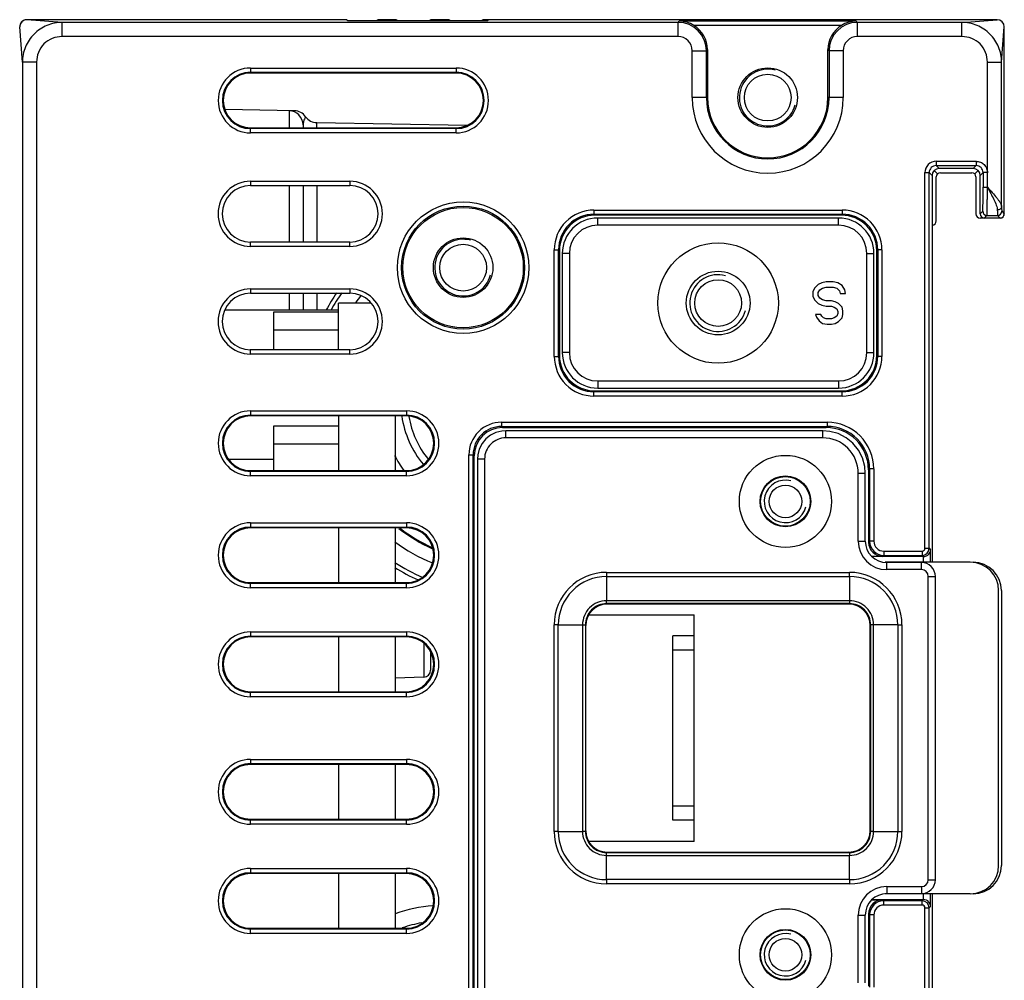
# Model space of a CAD drawing. Units: millimetres. Extents: x 629 to 3599, y -78 to 2022.
# Drawn here: x 1177 to 1247, y 1385 to 1453 of the extents above; entities that cross this region are included whole.
import ezdxf

# ---------------------------------------------------------------- set-up
doc = ezdxf.new("R2010")
doc.units = ezdxf.units.MM
doc.header["$LTSCALE"] = 16.335
doc.layers.get('0').update_dxf_attribs({"linetype": 'CONTINUOUS'})
doc.layers.add('02___PRT_ALL_AXES', color=7, linetype='CONTINUOUS')
doc.layers.add('03___PRT_ALL_CURVES', color=7, linetype='CONTINUOUS')

msp = doc.modelspace()

# ---------------------------------------------------------------- linework, layer by layer
at = {"color": 7, "linetype": 'Continuous'}
for p, q in [((1177.471, 1449.548), (1177.278, 1452.043)), ((1200.378, 1452.545), (1177.778, 1452.545)), ((1180.276, 1452.353), (1177.78, 1452.545)), ((1223.75, 1452.353), (1180.276, 1452.353)), ((1180.276, 1451.353), (1180.276, 1452.353)), ((1200.378, 1452.545), (1200.431, 1452.493)), ((1200.431, 1452.493), (1210.326, 1452.493)), ((1203.778, 1452.545), (1202.678, 1452.545)), ((1207.478, 1452.545), (1206.378, 1452.545)), ((1246.278, 1452.545), (1210.078, 1452.545)), ((1210.378, 1452.545), (1210.326, 1452.493)), ((1223.75, 1452.353), (1223.834, 1452.437)), ((1223.75, 1451.353), (1223.75, 1452.353)), ((1236.323, 1452.437), (1223.834, 1452.437)), ((1235.283, 1452.137), (1224.874, 1452.137)), ((1236.323, 1452.437), (1236.407, 1452.353)), ((1243.781, 1452.353), (1236.407, 1452.353)), ((1236.407, 1451.353), (1236.407, 1452.353)), ((1243.781, 1452.353), (1246.277, 1452.545)), ((1243.781, 1451.353), (1243.781, 1452.353)), ((1246.586, 1449.548), (1246.778, 1452.043)), ((1246.778, 1438.845), (1246.778, 1452.045)), ((1223.75, 1451.353), (1180.276, 1451.353)), ((1243.781, 1451.353), (1236.407, 1451.353)), ((1224.75, 1450.353), (1225.75, 1450.353)), ((1224.75, 1447.045), (1224.75, 1450.353)), ((1225.75, 1450.353), (1225.828, 1450.432)), ((1225.75, 1447.045), (1225.75, 1450.353)), ((1225.828, 1450.432), (1225.828, 1447.045)), ((1234.328, 1450.432), (1234.407, 1450.353)), ((1234.328, 1447.045), (1234.328, 1450.432)), ((1235.407, 1450.353), (1234.407, 1450.353)), ((1234.407, 1450.353), (1234.407, 1447.045)), ((1235.407, 1450.353), (1235.407, 1447.045)), ((1178.471, 1449.548), (1177.471, 1449.548)), ((1177.471, 1449.548), (1177.471, 1355.542)), ((1178.471, 1449.548), (1178.471, 1355.542)), ((1193.578, 1449.135), (1208.078, 1449.135)), ((1193.578, 1449.135), (1193.578, 1448.775)), ((1208.078, 1449.135), (1208.078, 1448.775)), ((1245.585, 1441.746), (1245.586, 1449.548)), ((1245.586, 1449.548), (1246.586, 1449.548)), ((1246.586, 1439.35), (1246.586, 1449.548)), ((1193.578, 1448.835), (1208.078, 1448.835)), ((1208.078, 1448.775), (1193.578, 1448.775)), ((1225.828, 1447.045), (1224.75, 1447.045)), ((1235.407, 1447.045), (1234.328, 1447.045)), ((1196.667, 1446.116), (1191.776, 1446.201)), ((1193.578, 1444.915), (1208.078, 1444.915)), ((1193.578, 1444.555), (1193.578, 1444.915)), ((1197.278, 1445.123), (1197.278, 1444.915)), ((1198.261, 1445.277), (1208.84, 1445.093)), ((1208.078, 1444.555), (1208.078, 1444.915)), ((1208.078, 1444.855), (1193.578, 1444.855)), ((1208.078, 1444.555), (1193.578, 1444.555)), ((1241.974, 1442.549), (1244.783, 1442.549)), ((1241.974, 1442.549), (1241.974, 1442.249)), ((1241.974, 1442.249), (1244.783, 1442.249)), ((1241.974, 1442.249), (1242.178, 1442.045)), ((1244.783, 1442.249), (1244.579, 1442.045)), ((1244.783, 1442.549), (1244.783, 1442.249)), ((1241.174, 1441.749), (1241.474, 1441.749)), ((1241.174, 1415.236), (1241.174, 1441.749)), ((1241.474, 1441.749), (1241.678, 1441.545)), ((1241.474, 1415.236), (1241.474, 1441.749)), ((1241.678, 1441.545), (1241.678, 1414.245)), ((1241.825, 1441.899), (1242.066, 1441.657)), ((1241.978, 1438.345), (1241.978, 1441.445)), ((1244.579, 1442.045), (1242.178, 1442.045)), ((1242.278, 1441.745), (1244.478, 1441.745)), ((1244.691, 1441.657), (1244.932, 1441.899)), ((1244.778, 1441.445), (1244.778, 1438.845)), ((1245.283, 1441.749), (1245.078, 1441.545)), ((1245.078, 1438.845), (1245.078, 1441.545)), ((1245.583, 1441.749), (1245.283, 1441.749)), ((1245.283, 1441.749), (1245.283, 1440.717)), ((1245.584, 1440.716), (1245.583, 1441.749)), ((1193.578, 1441.145), (1200.578, 1441.145)), ((1193.578, 1441.145), (1193.578, 1440.845)), ((1193.578, 1440.845), (1200.578, 1440.845)), ((1196.296, 1440.845), (1196.296, 1436.845)), ((1197.278, 1440.845), (1197.278, 1436.845)), ((1198.244, 1440.845), (1198.244, 1436.845)), ((1200.578, 1441.145), (1200.578, 1440.845)), ((1217.813, 1439.11), (1235.344, 1439.11)), ((1217.813, 1439.11), (1217.813, 1438.81)), ((1217.813, 1438.81), (1235.344, 1438.81)), ((1217.813, 1438.81), (1217.878, 1438.745)), ((1235.279, 1438.745), (1217.878, 1438.745)), ((1235.344, 1438.81), (1235.279, 1438.745)), ((1235.344, 1439.11), (1235.344, 1438.81)), ((1245.078, 1438.845), (1245.256, 1439.022)), ((1245.378, 1438.545), (1245.556, 1438.722)), ((1245.556, 1438.722), (1246.301, 1438.722)), ((1246.301, 1438.722), (1246.479, 1438.545)), ((1246.601, 1439.022), (1246.778, 1438.845)), ((1235.078, 1438.545), (1218.078, 1438.545)), ((1218.078, 1438.045), (1218.078, 1438.545)), ((1235.078, 1438.045), (1218.078, 1438.045)), ((1235.078, 1438.045), (1235.078, 1438.545)), ((1246.478, 1438.545), (1245.078, 1438.545)), ((1245.278, 1438.565), (1245.278, 1438.545)), ((1200.578, 1436.845), (1193.578, 1436.845)), ((1193.578, 1436.545), (1193.578, 1436.845)), ((1200.578, 1436.545), (1200.578, 1436.845)), ((1200.578, 1436.545), (1193.578, 1436.545)), ((1215.014, 1436.31), (1215.314, 1436.31)), ((1215.014, 1428.78), (1215.014, 1436.31)), ((1215.314, 1436.31), (1215.378, 1436.245)), ((1215.314, 1428.78), (1215.314, 1436.31)), ((1215.378, 1436.245), (1215.378, 1428.845)), ((1216.078, 1436.045), (1215.578, 1436.045)), ((1215.578, 1436.045), (1215.578, 1429.045)), ((1216.078, 1436.045), (1216.078, 1429.045)), ((1237.078, 1436.045), (1237.578, 1436.045)), ((1237.078, 1429.045), (1237.078, 1436.045)), ((1237.578, 1429.045), (1237.578, 1436.045)), ((1237.843, 1436.31), (1237.778, 1436.245)), ((1237.778, 1428.845), (1237.778, 1436.245)), ((1238.143, 1436.31), (1237.843, 1436.31)), ((1237.843, 1436.31), (1237.843, 1428.78)), ((1238.143, 1436.31), (1238.143, 1428.78)), ((1233.641, 1433.853), (1233.391, 1433.598)), ((1233.891, 1433.981), (1233.641, 1433.853)), ((1234.203, 1434.045), (1233.891, 1433.981)), ((1234.703, 1434.045), (1234.203, 1434.045)), ((1235.016, 1433.981), (1234.703, 1434.045)), ((1235.328, 1433.79), (1235.016, 1433.981)), ((1235.516, 1433.47), (1235.328, 1433.79)), ((1193.578, 1433.545), (1200.578, 1433.545)), ((1193.578, 1433.545), (1193.578, 1433.245)), ((1193.578, 1433.245), (1200.578, 1433.245)), ((1196.296, 1433.245), (1196.296, 1432.045)), ((1197.278, 1433.245), (1197.278, 1432.045)), ((1198.244, 1433.245), (1198.244, 1432.045)), ((1200.578, 1433.545), (1200.578, 1433.245)), ((1233.391, 1433.598), (1233.266, 1433.343)), ((1233.266, 1433.343), (1233.266, 1433.024)), ((1233.641, 1433.279), (1233.766, 1433.47)), ((1233.641, 1433.088), (1233.641, 1433.279)), ((1233.766, 1433.47), (1233.953, 1433.598)), ((1233.953, 1433.598), (1234.203, 1433.662)), ((1234.203, 1433.662), (1234.703, 1433.662)), ((1234.703, 1433.662), (1234.953, 1433.598)), ((1234.953, 1433.598), (1235.141, 1433.407)), ((1235.141, 1433.407), (1235.203, 1433.215)), ((1235.203, 1433.215), (1235.578, 1433.215)), ((1235.578, 1433.215), (1235.516, 1433.47)), ((1202.096, 1432.545), (1199.778, 1432.545)), ((1199.778, 1429.245), (1199.778, 1432.545)), ((1233.266, 1433.024), (1233.391, 1432.768)), ((1233.391, 1432.768), (1233.641, 1432.513)), ((1233.766, 1432.896), (1233.641, 1433.088)), ((1233.641, 1432.513), (1233.891, 1432.385)), ((1233.953, 1432.768), (1233.766, 1432.896)), ((1234.203, 1432.705), (1233.953, 1432.768)), ((1234.578, 1432.705), (1234.203, 1432.705)), ((1234.828, 1432.641), (1234.578, 1432.705)), ((1235.078, 1432.513), (1234.828, 1432.641)), ((1235.328, 1432.258), (1235.078, 1432.513)), ((1199.778, 1432.045), (1191.75, 1432.045)), ((1199.778, 1431.912), (1195.184, 1431.912)), ((1195.184, 1431.912), (1195.184, 1429.245)), ((1233.828, 1431.747), (1233.453, 1431.747)), ((1233.453, 1431.747), (1233.516, 1431.556)), ((1233.891, 1431.619), (1233.828, 1431.747)), ((1233.891, 1432.385), (1234.203, 1432.322)), ((1234.203, 1432.322), (1234.578, 1432.322)), ((1234.578, 1432.322), (1234.766, 1432.258)), ((1234.766, 1432.258), (1234.953, 1432.13)), ((1234.953, 1432.13), (1235.016, 1431.939)), ((1235.016, 1431.811), (1234.953, 1431.619)), ((1235.016, 1431.939), (1235.016, 1431.811)), ((1235.391, 1432.002), (1235.328, 1432.258)), ((1235.328, 1431.492), (1235.391, 1431.747)), ((1235.391, 1431.747), (1235.391, 1432.002)), ((1233.516, 1431.556), (1233.703, 1431.3)), ((1233.703, 1431.3), (1233.953, 1431.109)), ((1234.016, 1431.492), (1233.891, 1431.619)), ((1233.953, 1431.109), (1234.266, 1431.045)), ((1234.203, 1431.428), (1234.016, 1431.492)), ((1234.578, 1431.428), (1234.203, 1431.428)), ((1234.266, 1431.045), (1234.578, 1431.045)), ((1234.766, 1431.492), (1234.578, 1431.428)), ((1234.578, 1431.045), (1234.828, 1431.109)), ((1234.953, 1431.619), (1234.766, 1431.492)), ((1234.828, 1431.109), (1235.078, 1431.236)), ((1235.078, 1431.236), (1235.328, 1431.492)), ((1199.778, 1430.639), (1195.184, 1430.639)), ((1193.578, 1429.25), (1193.542, 1429.25)), ((1200.578, 1429.245), (1193.578, 1429.245)), ((1193.578, 1428.945), (1193.578, 1429.245)), ((1200.578, 1428.945), (1193.578, 1428.945)), ((1200.578, 1428.945), (1200.578, 1429.245)), ((1216.078, 1429.045), (1215.578, 1429.045)), ((1237.078, 1429.045), (1237.578, 1429.045)), ((1215.014, 1428.78), (1215.314, 1428.78)), ((1215.314, 1428.78), (1215.378, 1428.845)), ((1237.843, 1428.78), (1237.778, 1428.845)), ((1238.143, 1428.78), (1237.843, 1428.78)), ((1218.078, 1427.045), (1235.078, 1427.045)), ((1218.078, 1427.045), (1218.078, 1426.545)), ((1235.078, 1427.045), (1235.078, 1426.545)), ((1217.813, 1426.28), (1217.878, 1426.345)), ((1235.344, 1426.28), (1217.813, 1426.28)), ((1217.813, 1425.98), (1217.813, 1426.28)), ((1217.878, 1426.345), (1235.279, 1426.345)), ((1218.078, 1426.545), (1235.078, 1426.545)), ((1235.344, 1426.28), (1235.279, 1426.345)), ((1235.344, 1425.98), (1235.344, 1426.28)), ((1235.344, 1425.98), (1217.813, 1425.98)), ((1193.578, 1424.935), (1204.578, 1424.935)), ((1193.578, 1424.935), (1193.578, 1424.575)), ((1204.578, 1424.935), (1204.578, 1424.575)), ((1193.578, 1424.635), (1204.578, 1424.635)), ((1204.578, 1424.575), (1193.578, 1424.575)), ((1199.778, 1424.575), (1199.778, 1420.715)), ((1203.778, 1424.575), (1203.778, 1420.715)), ((1211.287, 1424.136), (1234.27, 1424.136)), ((1211.287, 1424.136), (1211.287, 1423.836)), ((1234.27, 1424.136), (1234.27, 1423.836)), ((1199.778, 1423.865), (1195.184, 1423.865)), ((1195.184, 1423.865), (1195.184, 1420.715)), ((1211.287, 1423.836), (1234.27, 1423.836)), ((1211.287, 1423.836), (1211.361, 1423.762)), ((1211.361, 1423.762), (1234.196, 1423.762)), ((1233.966, 1423.532), (1211.591, 1423.532)), ((1211.591, 1423.032), (1211.591, 1423.532)), ((1233.966, 1423.032), (1233.966, 1423.532)), ((1234.27, 1423.836), (1234.196, 1423.762)), ((1233.966, 1423.032), (1211.591, 1423.032)), ((1199.778, 1422.592), (1195.184, 1422.592)), ((1195.184, 1421.512), (1192.036, 1421.512)), ((1208.988, 1421.836), (1209.288, 1421.836)), ((1208.988, 1383.254), (1208.988, 1421.836)), ((1209.288, 1421.836), (1209.361, 1421.763)), ((1209.288, 1383.254), (1209.288, 1421.836)), ((1209.361, 1383.327), (1209.361, 1421.763)), ((1210.092, 1421.532), (1209.592, 1421.532)), ((1209.592, 1421.532), (1209.592, 1383.558)), ((1210.092, 1421.532), (1210.092, 1383.558)), ((1193.578, 1420.715), (1204.578, 1420.715)), ((1193.578, 1420.355), (1193.578, 1420.715)), ((1204.578, 1420.655), (1193.578, 1420.655)), ((1204.578, 1420.355), (1204.578, 1420.715)), ((1237.269, 1420.836), (1237.196, 1420.763)), ((1237.196, 1420.763), (1237.196, 1415.662)), ((1237.569, 1420.836), (1237.269, 1420.836)), ((1237.269, 1420.836), (1237.269, 1415.736)), ((1237.569, 1420.836), (1237.569, 1415.736)), ((1204.578, 1420.355), (1193.578, 1420.355)), ((1236.465, 1420.533), (1236.965, 1420.533)), ((1236.465, 1415.745), (1236.465, 1420.533)), ((1236.965, 1415.745), (1236.965, 1420.533)), ((1193.578, 1417.035), (1204.578, 1417.035)), ((1193.578, 1417.035), (1193.578, 1416.675)), ((1193.578, 1416.735), (1204.578, 1416.735)), ((1204.578, 1416.675), (1193.578, 1416.675)), ((1199.778, 1416.675), (1199.778, 1412.815)), ((1203.778, 1416.675), (1203.778, 1412.815)), ((1204.578, 1417.035), (1204.578, 1416.675)), ((1236.465, 1415.745), (1236.965, 1415.745)), ((1237.196, 1415.662), (1237.269, 1415.736)), ((1237.569, 1415.736), (1237.269, 1415.736)), ((1238.269, 1415.036), (1240.974, 1415.036)), ((1238.269, 1415.036), (1238.269, 1414.736)), ((1240.974, 1415.036), (1240.974, 1414.736)), ((1241.174, 1415.236), (1241.474, 1415.236)), ((1241.474, 1415.236), (1241.574, 1415.136)), ((1241.574, 1414.245), (1241.574, 1415.136)), ((1238.196, 1414.662), (1237.434, 1414.662)), ((1241.074, 1414.645), (1237.452, 1414.645)), ((1238.196, 1414.662), (1238.269, 1414.736)), ((1238.269, 1414.736), (1240.974, 1414.736)), ((1241.065, 1414.645), (1240.974, 1414.736)), ((1241.074, 1414.245), (1241.074, 1414.645)), ((1244.378, 1414.245), (1238.361, 1414.245)), ((1240.928, 1414.232), (1238.478, 1414.232)), ((1238.478, 1413.732), (1238.478, 1414.232)), ((1240.928, 1413.732), (1238.478, 1413.732)), ((1240.928, 1413.732), (1240.928, 1414.232)), ((1218.704, 1413.538), (1235.853, 1413.538)), ((1218.704, 1413.538), (1218.704, 1411.531)), ((1218.704, 1413.241), (1235.853, 1413.241)), ((1235.853, 1413.241), (1235.853, 1413.538)), ((1235.853, 1413.241), (1235.853, 1411.531)), ((1241.415, 1413.245), (1241.915, 1413.245)), ((1241.415, 1391.845), (1241.415, 1413.245)), ((1241.915, 1391.845), (1241.915, 1413.245)), ((1193.578, 1412.815), (1204.578, 1412.815)), ((1193.578, 1412.455), (1193.578, 1412.815)), ((1204.578, 1412.755), (1193.578, 1412.755)), ((1204.578, 1412.455), (1193.578, 1412.455)), ((1204.578, 1412.455), (1204.578, 1412.815)), ((1246.378, 1392.845), (1246.378, 1412.245)), ((1235.853, 1411.531), (1218.704, 1411.531)), ((1235.847, 1411.328), (1218.71, 1411.328)), ((1218.71, 1411.328), (1218.743, 1411.295)), ((1235.814, 1411.295), (1218.743, 1411.295)), ((1235.814, 1411.295), (1235.847, 1411.328)), ((1217.454, 1410.545), (1224.878, 1410.545)), ((1224.878, 1394.545), (1224.878, 1410.545)), ((1215.001, 1395.255), (1215.001, 1409.835)), ((1215.297, 1409.835), (1215.001, 1409.835)), ((1215.297, 1409.835), (1217.007, 1409.835)), ((1215.297, 1395.255), (1215.297, 1409.835)), ((1217.007, 1409.835), (1217.007, 1395.255)), ((1217.211, 1409.828), (1217.244, 1409.795)), ((1217.211, 1409.828), (1217.211, 1395.262)), ((1217.244, 1395.294), (1217.244, 1409.795)), ((1237.313, 1409.795), (1237.346, 1409.828)), ((1237.313, 1395.294), (1237.313, 1409.795)), ((1237.346, 1395.262), (1237.346, 1409.828)), ((1239.26, 1409.835), (1237.55, 1409.835)), ((1237.55, 1395.255), (1237.55, 1409.835)), ((1239.26, 1409.835), (1239.26, 1395.255)), ((1239.556, 1409.835), (1239.556, 1395.255)), ((1193.578, 1409.335), (1204.578, 1409.335)), ((1193.578, 1409.335), (1193.578, 1408.975)), ((1193.578, 1409.035), (1204.578, 1409.035)), ((1204.578, 1408.975), (1193.578, 1408.975)), ((1199.778, 1408.975), (1199.778, 1405.115)), ((1203.778, 1408.975), (1203.778, 1405.115)), ((1204.578, 1409.335), (1204.578, 1408.975)), ((1224.878, 1409.045), (1223.378, 1409.045)), ((1205.796, 1408.518), (1205.796, 1406.132)), ((1206.278, 1407.933), (1206.278, 1406.632)), ((1224.878, 1408.045), (1223.378, 1408.045)), ((1193.578, 1405.115), (1204.578, 1405.115)), ((1193.578, 1404.755), (1193.578, 1405.115)), ((1204.578, 1405.055), (1193.578, 1405.055)), ((1204.578, 1404.755), (1193.578, 1404.755)), ((1204.578, 1404.755), (1204.578, 1405.115)), ((1193.578, 1400.335), (1204.578, 1400.335)), ((1193.578, 1400.335), (1193.578, 1399.975)), ((1193.578, 1400.035), (1204.578, 1400.035)), ((1204.578, 1399.975), (1193.578, 1399.975)), ((1199.778, 1399.975), (1199.778, 1396.115)), ((1203.778, 1399.975), (1203.778, 1396.115)), ((1204.578, 1400.335), (1204.578, 1399.975)), ((1224.878, 1397.045), (1223.378, 1397.045)), ((1193.578, 1396.115), (1204.578, 1396.115)), ((1193.578, 1395.755), (1193.578, 1396.115)), ((1204.578, 1396.055), (1193.578, 1396.055)), ((1204.578, 1395.755), (1193.578, 1395.755)), ((1204.578, 1395.755), (1204.578, 1396.115)), ((1224.878, 1396.045), (1223.378, 1396.045)), ((1215.297, 1395.255), (1217.007, 1395.255)), ((1217.211, 1395.262), (1217.244, 1395.294)), ((1237.346, 1395.262), (1237.313, 1395.294)), ((1237.55, 1395.255), (1239.556, 1395.255)), ((1224.878, 1394.545), (1217.454, 1394.545)), ((1218.704, 1393.558), (1235.853, 1393.558)), ((1218.704, 1391.849), (1218.704, 1393.558)), ((1218.71, 1393.762), (1218.743, 1393.795)), ((1218.71, 1393.762), (1235.847, 1393.762)), ((1218.743, 1393.795), (1235.814, 1393.795)), ((1235.847, 1393.762), (1235.814, 1393.795)), ((1235.853, 1391.849), (1235.853, 1393.558)), ((1193.578, 1392.635), (1204.578, 1392.635)), ((1193.578, 1392.635), (1193.578, 1392.275)), ((1193.578, 1392.335), (1204.578, 1392.335)), ((1204.578, 1392.275), (1193.578, 1392.275)), ((1199.778, 1392.275), (1199.778, 1388.415)), ((1203.778, 1392.275), (1203.778, 1388.415)), ((1204.578, 1392.635), (1204.578, 1392.275)), ((1235.853, 1391.849), (1218.704, 1391.849)), ((1218.704, 1391.849), (1218.704, 1391.552)), ((1235.853, 1391.552), (1218.704, 1391.552)), ((1241.415, 1391.845), (1241.915, 1391.845)), ((1244.378, 1390.845), (1238.361, 1390.845)), ((1238.478, 1391.358), (1240.928, 1391.358)), ((1238.478, 1391.358), (1238.478, 1390.858)), ((1238.478, 1390.858), (1240.928, 1390.858)), ((1240.928, 1391.358), (1240.928, 1390.858)), ((1241.074, 1390.445), (1241.074, 1390.845)), ((1241.574, 1389.954), (1241.574, 1390.845)), ((1241.678, 1390.845), (1241.678, 1363.545)), ((1237.434, 1390.428), (1238.196, 1390.428)), ((1237.452, 1390.445), (1241.074, 1390.445)), ((1238.196, 1390.428), (1238.269, 1390.354)), ((1240.974, 1390.354), (1238.269, 1390.354)), ((1238.269, 1390.054), (1238.269, 1390.354)), ((1240.974, 1390.054), (1238.269, 1390.054)), ((1240.974, 1390.354), (1241.065, 1390.445)), ((1240.974, 1390.054), (1240.974, 1390.354)), ((1236.465, 1389.345), (1236.965, 1389.345)), ((1236.465, 1384.557), (1236.465, 1389.345)), ((1236.965, 1384.557), (1236.965, 1389.345)), ((1237.196, 1389.428), (1237.269, 1389.354)), ((1237.196, 1389.428), (1237.196, 1384.327)), ((1237.569, 1389.354), (1237.269, 1389.354)), ((1237.269, 1389.354), (1237.269, 1384.254)), ((1237.569, 1389.354), (1237.569, 1384.254)), ((1241.174, 1389.854), (1241.474, 1389.854)), ((1241.174, 1363.341), (1241.174, 1389.854)), ((1241.574, 1389.954), (1241.474, 1389.854)), ((1241.474, 1363.341), (1241.474, 1389.854)), ((1193.578, 1388.415), (1204.578, 1388.415)), ((1193.578, 1388.055), (1193.578, 1388.415)), ((1204.578, 1388.355), (1193.578, 1388.355)), ((1204.578, 1388.055), (1193.578, 1388.055)), ((1204.578, 1388.055), (1204.578, 1388.415))]:
    msp.add_line(p, q, dxfattribs=at)
at = {"color": 3, "linetype": 'Continuous'}
for p, q in [((1246.578, 1412.245), (1246.578, 1392.845)), ((1223.378, 1396.045), (1223.378, 1409.045))]:
    msp.add_line(p, q, dxfattribs=at)
at = {"color": 7, "linetype": 'Continuous'}
for points in [[(1211.591, 1423.532), (1211.302, 1423.511), (1210.893, 1423.406), (1210.513, 1423.216), (1210.181, 1422.95), (1209.913, 1422.62), (1209.722, 1422.241), (1209.614, 1421.832), (1209.592, 1421.532)], [(1236.965, 1420.533), (1236.925, 1421.019), (1236.763, 1421.615), (1236.481, 1422.167), (1236.091, 1422.649), (1235.61, 1423.041), (1235.059, 1423.326), (1234.464, 1423.49), (1233.966, 1423.532)]]:
    msp.add_lwpolyline(points, dxfattribs=at)
for centre, radius in [((1230.078, 1447.045), 1.65), ((1208.578, 1435.045), 4.641), ((1208.578, 1435.045), 4.341), ((1208.578, 1435.045), 4.25), ((1208.578, 1435.045), 1.65), ((1226.578, 1432.545), 4.25), ((1226.578, 1432.545), 2.25), ((1231.328, 1418.545), 3.25), ((1231.328, 1418.545), 1.794), ((1231.328, 1418.545), 1.75), ((1231.328, 1386.545), 3.25), ((1231.328, 1386.545), 1.794), ((1231.328, 1386.545), 1.75)]:
    msp.add_circle(centre, radius, dxfattribs=at)
for centre, radius, start, end in [((1177.778, 1452.045), 0.5, 90, 180), ((1202.678, 1452.245), 0.3, 90, 123.22027), ((1203.778, 1452.245), 0.3, 56.77973, 90), ((1206.378, 1452.245), 0.3, 90, 123.22027), ((1207.478, 1452.245), 0.3, 56.77973, 90), ((1210.078, 1452.245), 0.3, 90, 123.22027), ((1223.75, 1450.353), 2, 0.00912, 89.99088), ((1236.407, 1450.353), 2, 90.0089, 179.99103), ((1246.278, 1452.045), 0.5, 0, 90), ((1223.75, 1450.353), 1, 359.99685, 90.00315), ((1236.407, 1450.353), 1, 89.99668, 180.00332), ((1193.578, 1446.845), 2.29, 90, 270), ((1208.078, 1446.845), 2.29, 270, 90), ((1193.578, 1446.845), 1.99, 90, 270), ((1193.578, 1446.845), 1.93, 90, 270), ((1208.078, 1446.845), 1.99, 270, 90), ((1208.078, 1446.845), 1.93, 270, 90), ((1230.078, 1447.045), 5.329, 180, 0), ((1230.078, 1447.045), 4.329, 180, 0), ((1230.078, 1447.045), 4.25, 180, 0), ((1196.278, 1445.123), 1, 0, 89), ((1196.65, 1445.116), 1, 35.48954, 89), ((1198.278, 1446.277), 1, 215.48393, 268.99986), ((1241.974, 1441.749), 0.8, 89.9973, 180.00277), ((1241.974, 1441.75), 0.5, 89.98259, 180.01741), ((1244.783, 1441.75), 0.5, 359.98259, 90.01741), ((1242.278, 1441.445), 0.3, 90, 180), ((1244.478, 1441.445), 0.3, 0, 90), ((1193.578, 1438.845), 2.3, 90, 270), ((1193.578, 1438.845), 2, 90, 270), ((1200.578, 1438.845), 2.3, 270, 90), ((1200.578, 1438.845), 2, 270, 90), ((1217.813, 1436.31), 2.799, 89.99704, 180.00338), ((1217.813, 1436.31), 2.499, 89.99372, 180.00628), ((1235.344, 1436.31), 2.799, 359.99704, 90.00339), ((1235.344, 1436.31), 2.499, 359.99369, 90.00625), ((1245.078, 1438.845), 0.3, 180, 270), ((1245.556, 1439.022), 0.3, 180.06783, 269.99631), ((1246.301, 1439.022), 0.3, 270.00069, 359.93522), ((1246.478, 1438.845), 0.3, 270, 0), ((1218.078, 1436.045), 2.5, 90, 180), ((1218.078, 1436.045), 2, 90, 180), ((1235.078, 1436.045), 2.5, 0, 90), ((1235.078, 1436.045), 2, 0, 90), ((1241.678, 1438.345), 0.3, 270, 0), ((1193.578, 1431.245), 2.3, 90, 270), ((1193.578, 1431.245), 2, 90, 270), ((1211.028, 1425.545), 13.75, 145.85096, 151.72728), ((1211.028, 1425.545), 13.45, 144.9221, 151.0675), ((1200.578, 1431.245), 2.3, 270, 90), ((1200.578, 1431.245), 2, 270, 90), ((1211.028, 1425.545), 12.25, 142.11212, 145.0405), ((1218.078, 1429.045), 2.5, 180, 270), ((1218.078, 1429.045), 2, 180, 270), ((1235.078, 1429.045), 2.5, 270, 0), ((1235.078, 1429.045), 2, 270, 0), ((1217.813, 1428.78), 2.799, 179.99704, 270.00338), ((1217.813, 1428.78), 2.499, 179.99372, 270.00628), ((1235.344, 1428.78), 2.799, 269.99704, 0.00338), ((1235.344, 1428.78), 2.499, 269.99369, 0.00625), ((1193.578, 1422.645), 2.29, 90, 270), ((1204.578, 1422.645), 2.29, 270, 90), ((1193.578, 1422.645), 1.99, 90, 270), ((1193.578, 1422.645), 1.93, 90, 270), ((1211.028, 1425.545), 6.85, 188.16675, 219.8917), ((1204.578, 1422.645), 1.99, 270, 90), ((1204.578, 1422.645), 1.93, 270, 90), ((1211.028, 1425.545), 6.35, 189.10233, 219.32992), ((1211.287, 1421.836), 2.3, 89.99657, 180.00331), ((1234.27, 1420.836), 3.299, 359.99697, 90.00334), ((1211.287, 1421.836), 1.999, 89.99291, 180.00698), ((1234.27, 1420.837), 2.999, 359.99455, 90.00577), ((1211.591, 1421.532), 1.499, 89.99215, 180.00785), ((1233.966, 1420.533), 2.499, 359.99219, 90.00781), ((1211.028, 1425.545), 8.2, 207.33699, 216.22767), ((1193.578, 1414.745), 2.29, 90, 270), ((1193.578, 1414.745), 1.99, 90, 270), ((1193.578, 1414.745), 1.93, 90, 270), ((1211.028, 1425.545), 11.321, 231.8895, 245.9284), ((1211.028, 1425.545), 11.25, 232.23902, 245.58059), ((1204.578, 1414.745), 2.29, 270, 90), ((1204.578, 1414.745), 1.99, 270, 90), ((1204.578, 1414.745), 1.93, 270, 90), ((1238.478, 1415.745), 2.013, 180, 270), ((1238.478, 1415.745), 1.513, 180, 270), ((1238.269, 1415.736), 1, 180.00375, 269.99624), ((1238.269, 1415.736), 0.7, 179.99635, 270.00365), ((1211.028, 1425.545), 12.25, 233.53557, 247.83988), ((1240.974, 1415.236), 0.5, 270.0112, 359.9888), ((1211.028, 1425.545), 13.45, 237.25212, 246.78913), ((1211.028, 1425.545), 13.75, 238.07167, 245.83647), ((1240.928, 1413.245), 0.987, 0, 90), ((1240.928, 1413.245), 0.487, 0, 90), ((1244.378, 1412.245), 2, 0, 90), ((1218.708, 1409.831), 3.707, 90.06711, 179.93289), ((1218.701, 1409.837), 3.404, 89.95638, 180.04363), ((1235.849, 1409.831), 3.707, 0.06717, 89.93283), ((1235.856, 1409.837), 3.404, 359.9564, 90.04359), ((1218.702, 1409.837), 1.694, 89.92624, 180.07393), ((1218.708, 1409.831), 1.497, 89.91447, 180.08553), ((1235.849, 1409.831), 1.497, 359.91449, 90.08551), ((1235.855, 1409.837), 1.695, 359.92762, 90.07256), ((1239.323, 1537.236), 127.401, 269.97135, 270.10456), ((1193.578, 1407.045), 2.29, 90, 270), ((1193.578, 1407.045), 1.99, 90, 270), ((1193.578, 1407.045), 1.93, 90, 270), ((1204.578, 1407.045), 2.29, 270, 90), ((1204.578, 1407.045), 1.99, 270, 90), ((1204.578, 1407.045), 1.93, 270, 90), ((1205.778, 1406.632), 0.5, 272, 0), ((1193.578, 1398.045), 2.29, 90, 270), ((1193.578, 1398.045), 1.99, 90, 270), ((1193.578, 1398.045), 1.93, 90, 270), ((1204.578, 1398.045), 2.29, 270, 90), ((1204.578, 1398.045), 1.99, 270, 90), ((1204.578, 1398.045), 1.93, 270, 90), ((1218.708, 1395.259), 3.707, 180.06722, 269.93284), ((1218.701, 1395.253), 3.404, 179.95649, 270.04352), ((1218.702, 1395.253), 1.695, 179.92669, 270.07331), ((1218.708, 1395.259), 1.497, 179.91452, 270.08548), ((1235.849, 1395.259), 1.497, 269.91451, 0.08549), ((1235.849, 1395.259), 3.707, 270.06719, 359.93281), ((1235.856, 1395.253), 3.404, 269.9565, 0.04351), ((1235.855, 1395.253), 1.695, 269.92652, 0.07355), ((1244.378, 1392.845), 2, 270, 0), ((1193.578, 1390.345), 2.29, 90, 270), ((1193.578, 1390.345), 1.99, 90, 270), ((1193.578, 1390.345), 1.93, 90, 270), ((1204.578, 1390.345), 2.29, 270, 90), ((1204.578, 1390.345), 1.99, 270, 90), ((1204.578, 1390.345), 1.93, 270, 90), ((1240.928, 1391.845), 0.987, 270, 0), ((1240.928, 1391.845), 0.487, 270, 0), ((1238.478, 1389.345), 2.013, 90, 180), ((1238.478, 1389.345), 1.513, 90, 180), ((1207.31, 1379.545), 10.5, 94.68025, 109.663), ((1238.269, 1389.354), 1, 90.00375, 179.99624), ((1238.269, 1389.354), 0.7, 89.99635, 180.00365), ((1240.974, 1389.854), 0.5, 0.01135, 89.98858), ((1207.31, 1379.545), 9.4, 100.10904, 108.77174)]:
    msp.add_arc(centre, radius, start, end, dxfattribs=at)
at = {"color": 2, "linetype": 'Continuous'}
for centre, radius in [((1230.078, 1447.045), 2), ((1208.578, 1435.045), 2), ((1226.578, 1432.545), 2), ((1231.328, 1418.545), 1.5), ((1231.328, 1386.545), 1.5)]:
    msp.add_arc(centre, radius, 75, 345, dxfattribs=at)
at = {"color": 3, "linetype": 'Continuous'}
for centre, start, end in [((1244.578, 1412.245), 0, 90), ((1244.578, 1392.845), 270, 0)]:
    msp.add_arc(centre, 2, start, end, dxfattribs=at)
at = {"color": 7, "linetype": 'Continuous'}
for centre, major_axis, ratio, start_param, end_param in [((1177.807, 1452.016), (-0.383, 0.383), 0.949957, 0.183108, 0.75974), ((1177.807, 1452.016), (0.383, -0.383), 0.949957, 2.958532, 3.324701), ((1177.807, 1452.016), (-0.383, 0.383), 0.949957, -0.298218, -0.18306), ((1177.807, 1452.016), (0.383, -0.383), 0.949957, 2.381853, 2.843375), ((1223.828, 1450.431), (1.415, 1.415), 0.999695, -0.785246, 0.235424), ((1236.329, 1450.431), (-1.415, 1.415), 0.999695, -0.235424, 0.785246), ((1246.25, 1452.016), (0.383, 0.383), 0.949957, -0.75974, 0.75974), ((1242.179, 1441.545), (0.354, -0.354), 0.999695, 2.356347, 3.926839), ((1244.578, 1441.545), (-0.354, -0.354), 0.999695, 2.356347, 3.926839), ((1217.879, 1436.245), (1.768, -1.768), 0.999695, 2.356347, 3.926839), ((1235.278, 1436.245), (-1.768, -1.768), 0.999695, 2.356347, 3.926839), ((1245.379, 1438.845), (0.212, 0.212), 0.999695, -3.926839, -2.356347), ((1246.478, 1438.845), (-0.212, 0.212), 0.999695, -3.109341, -2.767781), ((1246.478, 1438.845), (0.212, -0.212), 0.999695, 0.373812, 0.426269), ((1246.478, 1438.845), (-0.212, 0.212), 0.999695, -2.715323, -2.356347), ((1246.478, 1438.845), (0.212, -0.212), 0.999695, -0.785246, 0.032252), ((1217.879, 1428.845), (1.768, 1.768), 0.999695, 2.356347, 3.926839), ((1235.278, 1428.845), (-1.768, 1.768), 0.999695, 2.356347, 3.926839), ((1211.361, 1421.762), (1.415, -1.415), 0.999695, 2.356347, 3.926839), ((1234.195, 1420.762), (-2.122, -2.122), 0.999695, 2.356347, 3.926839), ((1238.196, 1415.663), (0.707, 0.707), 0.999695, -3.926839, -2.356347), ((1218.744, 1409.794), (1.061, -1.061), 0.999315, 2.356537, 3.926648), ((1235.813, 1409.794), (1.061, 1.061), 0.999315, -0.785056, 0.785056), ((1218.744, 1395.295), (1.061, 1.061), 0.999315, 2.356537, 3.926648), ((1235.813, 1395.295), (-1.061, 1.061), 0.999315, 2.356537, 3.926648), ((1238.196, 1389.427), (-0.707, 0.707), 0.999695, -0.785246, 0.785246)]:
    msp.add_ellipse(centre, major_axis=major_axis, ratio=ratio, start_param=start_param, end_param=end_param, dxfattribs=at)
for points, knots in [([(1180.276, 1452.353), (1179.911, 1452.352), (1179.173, 1452.208), (1178.239, 1451.584), (1177.616, 1450.65), (1177.471, 1449.912), (1177.471, 1449.548)], [0, 0, 0, 0, 0.249818, 0.499962, 0.750127, 1, 1, 1, 1]), ([(1224.874, 1452.137), (1224.715, 1452.234), (1224.378, 1452.383), (1224.012, 1452.435), (1223.834, 1452.437)], [0, 0, 0, 0, 0.510577, 1, 1, 1, 1]), ([(1236.323, 1452.437), (1236.145, 1452.435), (1235.779, 1452.383), (1235.442, 1452.234), (1235.283, 1452.137)], [0, 0, 0, 0, 0.489423, 1, 1, 1, 1]), ([(1246.586, 1449.548), (1246.586, 1449.912), (1246.441, 1450.65), (1245.818, 1451.584), (1244.884, 1452.208), (1244.146, 1452.352), (1243.781, 1452.353)], [0, 0, 0, 0, 0.249818, 0.499962, 0.750127, 1, 1, 1, 1]), ([(1180.276, 1451.353), (1180.04, 1451.353), (1179.564, 1451.263), (1178.96, 1450.864), (1178.56, 1450.259), (1178.471, 1449.783), (1178.471, 1449.548)], [0, 0, 0, 0, 0.250058, 0.499962, 0.749888, 1, 1, 1, 1]), ([(1245.586, 1449.548), (1245.586, 1449.783), (1245.497, 1450.259), (1245.097, 1450.864), (1244.493, 1451.263), (1244.017, 1451.353), (1243.781, 1451.353)], [0, 0, 0, 0, 0.250058, 0.499962, 0.749888, 1, 1, 1, 1]), ([(1196.296, 1446.122), (1196.298, 1446.122), (1196.295, 1446.112), (1196.299, 1446.101), (1196.298, 1446.074), (1196.299, 1446.041), (1196.3, 1445.997), (1196.301, 1445.92), (1196.301, 1445.8), (1196.302, 1445.63), (1196.303, 1445.425), (1196.303, 1445.188), (1196.303, 1445.019), (1196.303, 1444.93)], [0, 0, 0, 0, 0.004218, 0.016628, 0.037201, 0.065885, 0.102619, 0.147345, 0.260375, 0.4037, 0.575892, 0.775351, 1, 1, 1, 1]), ([(1197.464, 1445.697), (1197.464, 1445.701), (1197.452, 1445.669), (1197.439, 1445.655), (1197.411, 1445.595), (1197.366, 1445.501), (1197.305, 1445.341), (1197.279, 1445.199), (1197.278, 1445.123)], [0, 0, 0, 0, 0.019777, 0.078225, 0.172505, 0.298125, 0.621179, 1, 1, 1, 1]), ([(1198.255, 1444.946), (1198.256, 1444.994), (1198.256, 1445.061), (1198.257, 1445.143), (1198.258, 1445.19), (1198.259, 1445.226), (1198.258, 1445.255), (1198.262, 1445.266), (1198.259, 1445.277), (1198.261, 1445.277)], [0, 0, 0, 0, 0.434013, 0.605993, 0.747216, 0.857419, 0.936396, 0.983954, 1, 1, 1, 1]), ([(1244.783, 1442.549), (1244.887, 1442.549), (1245.098, 1442.507), (1245.364, 1442.329), (1245.513, 1442.105), (1245.573, 1441.904), (1245.585, 1441.799), (1245.585, 1441.746)], [0, 0, 0, 0, 0.249865, 0.499559, 0.74911, 0.874571, 1, 1, 1, 1]), ([(1245.256, 1439.022), (1245.257, 1439.029), (1245.259, 1439.047), (1245.263, 1439.103), (1245.267, 1439.206), (1245.271, 1439.369), (1245.275, 1439.578), (1245.279, 1439.826), (1245.282, 1440.21), (1245.283, 1440.51), (1245.283, 1440.717)], [0, 0, 0, 0, 0.012092, 0.032684, 0.098653, 0.195669, 0.320444, 0.468686, 0.635232, 1, 1, 1, 1]), ([(1245.283, 1440.717), (1245.313, 1440.717), (1245.413, 1440.716), (1245.514, 1440.717), (1245.584, 1440.716)], [0, 0, 0, 0, 0.299199, 1, 1, 1, 1]), ([(1245.555, 1438.722), (1245.557, 1438.73), (1245.559, 1438.751), (1245.563, 1438.816), (1245.567, 1438.937), (1245.571, 1439.129), (1245.575, 1439.376), (1245.579, 1439.669), (1245.582, 1440.124), (1245.583, 1440.479), (1245.583, 1440.723)], [0, 0, 0, 0, 0.011637, 0.031849, 0.097303, 0.194108, 0.318924, 0.467413, 0.634339, 1, 1, 1, 1]), ([(1245.583, 1440.723), (1245.663, 1440.576), (1245.82, 1440.288), (1246.037, 1439.869), (1246.188, 1439.532), (1246.266, 1439.281), (1246.285, 1439.164), (1246.286, 1439.109)], [0, 0, 0, 0, 0.283303, 0.555256, 0.800873, 0.907596, 1, 1, 1, 1]), ([(1245.584, 1440.719), (1245.7, 1440.592), (1245.925, 1440.346), (1246.192, 1440.04), (1246.374, 1439.802), (1246.482, 1439.641), (1246.558, 1439.494), (1246.585, 1439.395), (1246.586, 1439.35)], [0, 0, 0, 0, 0.30062, 0.583131, 0.710754, 0.824779, 0.921771, 1, 1, 1, 1]), ([(1246.586, 1439.35), (1246.586, 1439.319), (1246.568, 1439.253), (1246.499, 1439.174), (1246.4, 1439.122), (1246.325, 1439.11), (1246.286, 1439.109)], [0, 0, 0, 0, 0.22409, 0.464937, 0.726313, 1, 1, 1, 1]), ([(1246.586, 1439.35), (1246.587, 1439.308), (1246.589, 1439.233), (1246.593, 1439.135), (1246.597, 1439.068), (1246.599, 1439.034), (1246.601, 1439.022)], [0, 0, 0, 0, 0.386142, 0.685097, 0.890894, 1, 1, 1, 1]), ([(1246.286, 1439.109), (1246.287, 1439.059), (1246.289, 1438.97), (1246.293, 1438.855), (1246.297, 1438.776), (1246.299, 1438.736), (1246.302, 1438.722)], [0, 0, 0, 0, 0.388574, 0.688442, 0.893472, 1, 1, 1, 1]), ([(1240.974, 1415.036), (1241.025, 1415.036), (1241.132, 1415.078), (1241.174, 1415.185), (1241.174, 1415.236)], [0, 0, 0, 0, 0.499789, 1, 1, 1, 1]), ([(1241.074, 1414.645), (1241.213, 1414.645), (1241.474, 1414.768), (1241.572, 1415.024), (1241.574, 1415.136)], [0, 0, 0, 0, 0.552392, 1, 1, 1, 1]), ([(1218.71, 1411.328), (1218.708, 1411.329), (1218.706, 1411.335), (1218.704, 1411.345), (1218.703, 1411.363), (1218.703, 1411.386), (1218.703, 1411.416), (1218.705, 1411.465), (1218.708, 1411.504), (1218.71, 1411.531)], [0, 0, 0, 0, 0.028047, 0.083433, 0.168411, 0.282664, 0.424927, 0.593675, 1, 1, 1, 1]), ([(1235.847, 1411.531), (1235.849, 1411.504), (1235.852, 1411.465), (1235.854, 1411.416), (1235.855, 1411.386), (1235.854, 1411.363), (1235.853, 1411.345), (1235.851, 1411.335), (1235.849, 1411.329), (1235.847, 1411.328)], [0, 0, 0, 0, 0.406284, 0.574988, 0.717202, 0.831439, 0.91644, 0.971869, 1, 1, 1, 1]), ([(1217.007, 1409.828), (1217.035, 1409.831), (1217.074, 1409.834), (1217.123, 1409.836), (1217.152, 1409.836), (1217.175, 1409.835), (1217.193, 1409.834), (1217.204, 1409.832), (1217.21, 1409.83), (1217.211, 1409.828)], [0, 0, 0, 0, 0.406664, 0.575525, 0.717882, 0.832245, 0.917316, 0.972628, 1, 1, 1, 1]), ([(1237.55, 1409.828), (1237.522, 1409.831), (1237.483, 1409.833), (1237.434, 1409.835), (1237.405, 1409.836), (1237.382, 1409.836), (1237.364, 1409.834), (1237.353, 1409.833), (1237.347, 1409.83), (1237.346, 1409.828)], [0, 0, 0, 0, 0.406318, 0.575063, 0.717323, 0.831573, 0.91655, 0.971938, 1, 1, 1, 1]), ([(1215.297, 1395.255), (1215.275, 1395.255), (1215.215, 1395.256), (1215.117, 1395.255), (1215.04, 1395.255), (1215.001, 1395.255)], [0, 0, 0, 0, 0.227168, 0.602406, 1, 1, 1, 1]), ([(1217.211, 1395.262), (1217.21, 1395.26), (1217.204, 1395.257), (1217.193, 1395.255), (1217.175, 1395.254), (1217.152, 1395.254), (1217.123, 1395.255), (1217.074, 1395.257), (1217.035, 1395.259), (1217.007, 1395.262)], [0, 0, 0, 0, 0.028046, 0.083432, 0.16841, 0.282663, 0.424926, 0.593674, 1, 1, 1, 1]), ([(1237.55, 1395.262), (1237.522, 1395.259), (1237.483, 1395.256), (1237.434, 1395.254), (1237.405, 1395.254), (1237.382, 1395.254), (1237.364, 1395.255), (1237.353, 1395.257), (1237.347, 1395.26), (1237.346, 1395.262)], [0, 0, 0, 0, 0.406215, 0.574911, 0.717125, 0.831341, 0.916306, 0.971734, 1, 1, 1, 1]), ([(1218.71, 1393.558), (1218.708, 1393.586), (1218.705, 1393.625), (1218.703, 1393.674), (1218.703, 1393.704), (1218.703, 1393.727), (1218.704, 1393.744), (1218.706, 1393.755), (1218.708, 1393.761), (1218.71, 1393.762)], [0, 0, 0, 0, 0.406289, 0.575022, 0.717272, 0.831512, 0.916484, 0.971881, 1, 1, 1, 1]), ([(1235.847, 1393.762), (1235.849, 1393.761), (1235.851, 1393.755), (1235.853, 1393.744), (1235.854, 1393.727), (1235.854, 1393.704), (1235.854, 1393.674), (1235.852, 1393.625), (1235.849, 1393.586), (1235.847, 1393.558)], [0, 0, 0, 0, 0.028062, 0.08345, 0.168427, 0.282677, 0.424937, 0.593682, 1, 1, 1, 1]), ([(1235.853, 1391.849), (1235.853, 1391.826), (1235.852, 1391.767), (1235.854, 1391.668), (1235.854, 1391.592), (1235.853, 1391.552)], [0, 0, 0, 0, 0.227168, 0.602406, 1, 1, 1, 1]), ([(1241.174, 1389.854), (1241.174, 1389.905), (1241.132, 1390.011), (1241.025, 1390.054), (1240.974, 1390.054)], [0, 0, 0, 0, 0.499775, 1, 1, 1, 1]), ([(1241.574, 1389.954), (1241.572, 1390.066), (1241.474, 1390.322), (1241.213, 1390.445), (1241.074, 1390.445)], [0, 0, 0, 0, 0.447609, 1, 1, 1, 1])]:
    msp.add_open_spline(points, degree=3, knots=knots, dxfattribs=at)
at = {"layer": '02___PRT_ALL_AXES', "color": 7, "linetype": 'Continuous'}
msp.add_line((1205.796, 1406.132), (1203.778, 1406.062), dxfattribs=at)
for centre, radius in [((1230.078, 1447.045), 2.1), ((1208.578, 1435.045), 2.1), ((1226.578, 1432.545), 1.65), ((1231.328, 1418.545), 1.15), ((1231.328, 1386.545), 1.15)]:
    msp.add_circle(centre, radius, dxfattribs=at)
at = {"layer": '03___PRT_ALL_CURVES', "color": 40, "linetype": 'Continuous'}
for p, q in [((1233.641, 1433.853), (1233.391, 1433.598)), ((1233.891, 1433.981), (1233.641, 1433.853)), ((1234.203, 1434.045), (1233.891, 1433.981)), ((1234.703, 1434.045), (1234.203, 1434.045)), ((1235.016, 1433.981), (1234.703, 1434.045)), ((1235.328, 1433.79), (1235.016, 1433.981)), ((1235.516, 1433.47), (1235.328, 1433.79)), ((1233.391, 1433.598), (1233.266, 1433.343)), ((1233.266, 1433.343), (1233.266, 1433.024)), ((1233.641, 1433.279), (1233.766, 1433.47)), ((1233.641, 1433.088), (1233.641, 1433.279)), ((1233.766, 1433.47), (1233.953, 1433.598)), ((1233.953, 1433.598), (1234.203, 1433.662)), ((1234.203, 1433.662), (1234.703, 1433.662)), ((1234.703, 1433.662), (1234.953, 1433.598)), ((1234.953, 1433.598), (1235.141, 1433.407)), ((1235.141, 1433.407), (1235.203, 1433.215)), ((1235.203, 1433.215), (1235.578, 1433.215)), ((1235.578, 1433.215), (1235.516, 1433.47)), ((1233.266, 1433.024), (1233.391, 1432.768)), ((1233.391, 1432.768), (1233.641, 1432.513)), ((1233.766, 1432.896), (1233.641, 1433.088)), ((1233.641, 1432.513), (1233.891, 1432.385)), ((1233.953, 1432.768), (1233.766, 1432.896)), ((1234.203, 1432.705), (1233.953, 1432.768)), ((1234.578, 1432.705), (1234.203, 1432.705)), ((1234.828, 1432.641), (1234.578, 1432.705)), ((1235.078, 1432.513), (1234.828, 1432.641)), ((1235.328, 1432.258), (1235.078, 1432.513)), ((1233.828, 1431.747), (1233.453, 1431.747)), ((1233.453, 1431.747), (1233.516, 1431.556)), ((1233.891, 1431.619), (1233.828, 1431.747)), ((1233.891, 1432.385), (1234.203, 1432.322)), ((1234.203, 1432.322), (1234.578, 1432.322)), ((1234.578, 1432.322), (1234.766, 1432.258)), ((1234.766, 1432.258), (1234.953, 1432.13)), ((1234.953, 1432.13), (1235.016, 1431.939)), ((1235.016, 1431.811), (1234.953, 1431.619)), ((1235.016, 1431.939), (1235.016, 1431.811)), ((1235.391, 1432.002), (1235.328, 1432.258)), ((1235.328, 1431.492), (1235.391, 1431.747)), ((1235.391, 1431.747), (1235.391, 1432.002)), ((1233.516, 1431.556), (1233.703, 1431.3)), ((1233.703, 1431.3), (1233.953, 1431.109)), ((1234.016, 1431.492), (1233.891, 1431.619)), ((1233.953, 1431.109), (1234.266, 1431.045)), ((1234.203, 1431.428), (1234.016, 1431.492)), ((1234.578, 1431.428), (1234.203, 1431.428)), ((1234.266, 1431.045), (1234.578, 1431.045)), ((1234.766, 1431.492), (1234.578, 1431.428)), ((1234.578, 1431.045), (1234.828, 1431.109)), ((1234.953, 1431.619), (1234.766, 1431.492)), ((1234.828, 1431.109), (1235.078, 1431.236)), ((1235.078, 1431.236), (1235.328, 1431.492))]:
    msp.add_line(p, q, dxfattribs=at)

doc.saveas('drawing.dxf')
